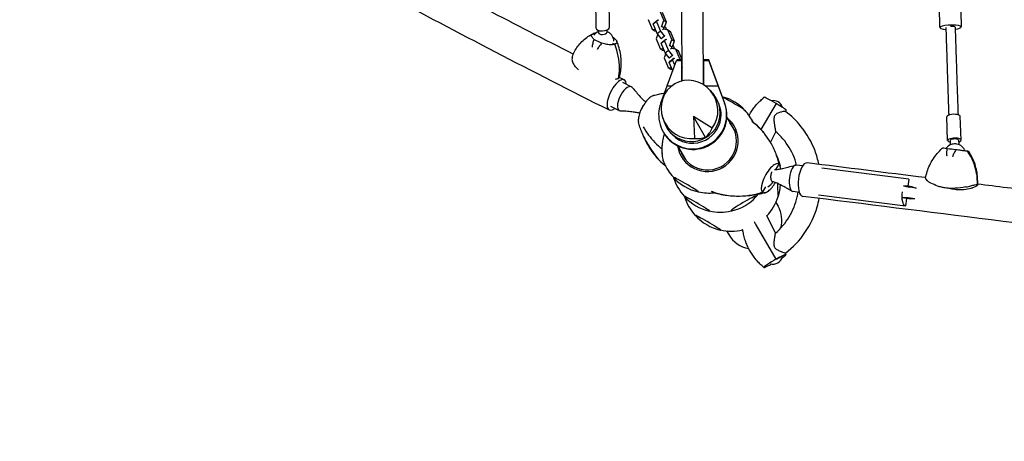
# Model space of a CAD drawing. Units: millimetres. Extents: x -5440 to 5439, y -3218 to 3240.
# Drawn here: x -2835 to -1075, y -768 to -15 of the extents above; entities that cross this region are included whole.
import ezdxf

# ---------------------------------------------------------------- set-up
doc = ezdxf.new("R2010")
doc.units = ezdxf.units.MM
doc.header["$LTSCALE"] = 20
doc.linetypes.add('HIDDEN', pattern=[9.525, 6.35, -3.175])
doc.layers.add('2d', color=230, linetype='Continuous')
doc.layers.add('ASTM-Safetyzone', color=64, linetype='HIDDEN')

msp = doc.modelspace()

# ---------------------------------------------------------------- linework, layer by layer
at = {"layer": '2d'}
for p, q in [((-1806.1, 28.8), (-1805.3, -29.9)), ((-1782.1, 29.2), (-1781.3, -29.5)), ((-1683.9, -16.2), (-1691, 1.1)), ((-1711.6, -14.7), (-1704.5, -32)), ((-1700.5, -20), (-1694.5, -15.4)), ((-1696.7, -18), (-1694.5, -15.4)), ((-1694.5, -15.4), (-1693.5, -16)), ((-1687.5, -26.5), (-1683.9, -16.2)), ((-1679.2, -19.3), (-1686.4, -2.1)), ((-1683.9, -16.2), (-1679.2, -19.3)), ((-1800.7, -34.1), (-1800.7, -38.2)), ((-1785.7, -33.9), (-1785.7, -38)), ((-1704.5, -32), (-1698.6, -32.7)), ((-1704.5, -32), (-1699.8, -35.1)), ((-1702.8, -22.6), (-1696.7, -18)), ((-1702.8, -22.6), (-1700.5, -20)), ((-1695.6, -39.9), (-1702.8, -22.6)), ((-1699.8, -35.1), (-1697.5, -35.4)), ((-1689.6, -35.2), (-1696.7, -18)), ((-1688.8, -27.5), (-1687.5, -26.5)), ((-1687.5, -26.5), (-1682.9, -29.6)), ((-1685.1, -32.2), (-1686.4, -33.2)), ((-1676.7, -33.3), (-1685.1, -32.2)), ((-1684.1, -30.6), (-1682.9, -29.6)), ((-1682.9, -29.6), (-1679.2, -19.3)), ((-1682, -27.2), (-1680.9, -28.5)), ((-1680.9, -28.5), (-1679, -33)), ((-1669.6, -50.5), (-1676.7, -33.3)), ((-1676.7, -33.3), (-1672.1, -36.4)), ((-1812, -41), (-1810.4, -40.2)), ((-1809.4, -39.7), (-1807.3, -40.7)), ((-1694.5, -41.2), (-1697.3, -49.1)), ((-1697.3, -49.1), (-1690.2, -66.3)), ((-1695.6, -39.9), (-1689.6, -35.2)), ((-1688.6, -48.6), (-1695.6, -39.9)), ((-1682.6, -44), (-1689.6, -35.2)), ((-1688.6, -48.6), (-1682.6, -44)), ((-1687.7, -49.3), (-1688.6, -48.6)), ((-1688.5, -57), (-1682.4, -52.3)), ((-1686.2, -54.4), (-1680.2, -49.7)), ((-1681.6, -44.6), (-1682.6, -44)), ((-1682.4, -52.3), (-1680.2, -49.7)), ((-1675.3, -69.6), (-1682.4, -52.3)), ((-1680.2, -49.7), (-1679.2, -50.4)), ((-1673.2, -60.9), (-1669.6, -50.5)), ((-1664.9, -53.6), (-1672.1, -36.4)), ((-1669.6, -50.5), (-1664.9, -53.6)), ((-1775.3, -56.8), (-1771.3, -58.8)), ((-1690.2, -66.3), (-1684.3, -67.1)), ((-1690.2, -66.3), (-1685.5, -69.4)), ((-1688.5, -57), (-1686.2, -54.4)), ((-1681.3, -74.2), (-1688.5, -57)), ((-1685.5, -69.4), (-1683.2, -69.7)), ((-1681.3, -74.2), (-1675.3, -69.6)), ((-1668.3, -78.4), (-1675.3, -69.6)), ((-1674.5, -61.8), (-1673.2, -60.9)), ((-1673.2, -60.9), (-1668.6, -64)), ((-1670.8, -66.6), (-1672.1, -67.5)), ((-1662.4, -67.7), (-1670.8, -66.6)), ((-1669.8, -64.9), (-1668.6, -64)), ((-1668.6, -64), (-1664.9, -53.6)), ((-1667.7, -61.5), (-1666.6, -62.9)), ((-1666.6, -62.9), (-1664.7, -67.4)), ((-1655.3, -84.9), (-1662.4, -67.7)), ((-1662.4, -67.7), (-1657.8, -70.8)), ((-1680.2, -75.6), (-1683, -83.5)), ((-1683, -83.5), (-1675.9, -100.7)), ((-1674.3, -83), (-1681.3, -74.2)), ((-1677.6, -133.2), (-1661.3, -87.9)), ((-1674.3, -83), (-1668.3, -78.4)), ((-1673.4, -83.6), (-1674.3, -83)), ((-1674.2, -91.4), (-1668.1, -86.7)), ((-1671.9, -88.7), (-1665.9, -84.1)), ((-1667.3, -79), (-1668.3, -78.4)), ((-1668.1, -86.7), (-1665.9, -84.1)), ((-1664.2, -96.1), (-1668.1, -86.7)), ((-1665.9, -84.1), (-1664.9, -84.7)), ((-1661.3, -87.9), (-1659.5, -86)), ((-1661.3, -87.9), (-1652.4, -87.9)), ((-1659.5, -86), (-1651.7, -86)), ((-1651.1, -86.8), (-1657.8, -70.8)), ((-1655.7, -86), (-1655.3, -84.9)), ((-1655.3, -84.9), (-1653.6, -86)), ((-1651.7, -86), (-1652.4, -87.9)), ((-1652.4, -87.9), (-1652.2, -124.7)), ((-1651.5, -124.6), (-1651.7, -86)), ((-1651.7, -87.3), (-1651.1, -87.7)), ((-1612.4, -87.9), (-1611.8, -86)), ((-1612.4, -87.9), (-1603.5, -87.9)), ((-1612.2, -131.8), (-1612.4, -87.9)), ((-1611.8, -86), (-1604, -86)), ((-1604, -86), (-1603.5, -87.9)), ((-1586, -134.4), (-1604, -86)), ((-1603.5, -87.9), (-1586.6, -133.2)), ((-1675.9, -100.7), (-1670, -101.4)), ((-1675.9, -100.7), (-1671.2, -103.8)), ((-1674.2, -91.4), (-1671.9, -88.7)), ((-1667.9, -106.4), (-1674.2, -91.4)), ((-1671.2, -103.8), (-1668.9, -104.1)), ((-1651.7, -91), (-1651.1, -89.4)), ((-1651.6, -98.8), (-1651, -100.3)), ((-1651, -101.7), (-1651.6, -101.6)), ((-1651.5, -118.5), (-1650.9, -118.9)), ((-1757.6, -126.8), (-1741.8, -134.9)), ((-1689.2, -164), (-1677.6, -133.2)), ((-1677.6, -133.2), (-1669.7, -133.2)), ((-1610.1, -133.2), (-1586.6, -133.2)), ((-1586.6, -133.2), (-1575.3, -164)), ((-1574.6, -165.1), (-1586, -134.4)), ((-1601.1, -141.3), (-1595.9, -147.2)), ((-1779.1, -169.7), (-1763.5, -177.6)), ((-1483.1, -165.1), (-1510.2, -211.2)), ((-1685.8, -190.2), (-1683.3, -197.7)), ((-1609.1, -225.3), (-1630.7, -187.8)), ((-1597.4, -208.9), (-1630.7, -187.8)), ((-1630.7, -187.8), (-1629.1, -227.2)), ((-1571, -190.1), (-1557.2, -214)), ((-1465, -176.6), (-1466.2, -179.1)), ((-1176.6, -231), (-1178, -188.4)), ((-1152.6, -230.2), (-1154, -187.6)), ((-1684.9, -215.6), (-1684.3, -216.7)), ((-1483.9, -214.8), (-1493.4, -233.8)), ((-1659.4, -240.3), (-1645.2, -264.8)), ((-1172.1, -230.8), (-1171.9, -238.8)), ((-1157.1, -230.3), (-1156.9, -238.3)), ((-1483.4, -282.8), (-1477.8, -273.1)), ((-1477.8, -273.1), (-1477.8, -273.1)), ((-1435.7, -276.1), (-1447, -274.7)), ((-1245.9, -299.8), (-1401.3, -280.4)), ((-1507.2, -323.7), (-1501.5, -313.9)), ((-1255.3, -311.7), (-1245, -314.4)), ((-1247.5, -312.7), (-1255.3, -311.7)), ((-1245.9, -299.8), (-1247.5, -312.7)), ((-1239.8, -313.7), (-1247.1, -312.7)), ((-1232.7, -316), (-1245, -314.4)), ((-1239.8, -313.7), (-1232.7, -316)), ((-1441.7, -323.7), (-1452.9, -322.3)), ((-1407.2, -328), (-1251.9, -347.4)), ((-1247.4, -333.5), (-1258, -333.6)), ((-1250.3, -334.5), (-1258, -333.6)), ((-1235, -335), (-1247.4, -333.5)), ((-1483.5, -341.7), (-1479.7, -348.3)), ((-1250.3, -334.5), (-1251.9, -347.4)), ((-1242.5, -335.5), (-1249.9, -334.6)), ((-1235, -335), (-1242.5, -335.5)), ((-1484.3, -396.4), (-1499.7, -365.2)), ((-1519.1, -381.6), (-1483.6, -443.2)), ((-1571.5, -392.5), (-1567.7, -399.1)), ((-1465.4, -434.7), (-1466.6, -432.2))]:
    msp.add_line(p, q, dxfattribs=at)
for centre, radius, start, end in [((-1792.9, -54.6), 20, 112.8693, 144.0567), ((-1792.9, -54.6), 20, 3.07, 68.8207), ((-1602.1, -236.7), 87, 42.6917, 74.7808), ((-1700.3, -183), 25, 142.046, 159.7613), ((-1488, -176.6), 17, 15.8323, 103.6912), ((-1602.4, -237.3), 87.5, 26.0553, 43.3148), ((-1163.8, -257.1), 20, 103.696, 143.9052), ((-1163.8, -257.1), 20, 21.8497, 80.0873), ((-1602.4, -237.3), 87.5, 202.3584, 222.7055), ((-1583.5, -271.4), 87, 196.8438, 196.8691), ((-1602.8, -238), 87, 222.6917, 257.1193), ((-1583.5, -271.4), 87, 197.1764, 197.3083), ((-1582.8, -271.4), 87.5, 197.3293, 222.7055), ((-1509.4, -291.1), 25, 296.5721, 326.9267), ((-1562.4, -305.4), 87, 342.8807, 356.8391), ((-1563.9, -305.4), 87, 196.9016, 196.9723), ((-1583.1, -272.1), 87, 222.6917, 257.1193), ((-1563.9, -305.4), 87, 197.2353, 197.3083), ((-1563.2, -305.4), 87.5, 197.3889, 222.7055), ((-1602.4, -237.3), 87.5, 257.1055, 275.8987), ((-1582.4, -272.1), 87, 283.3245, 316.6755), ((-1582.8, -271.4), 87.5, 317.2699, 320.176), ((-1563.2, -305.4), 87.5, 316.5841, 342.8945), ((-1563.5, -306), 87, 222.6917, 257.1193), ((-1582.8, -271.4), 87.5, 257.1055, 282.7301), ((-1563.2, -305.4), 87.5, 257.1055, 283.3501), ((-1488.5, -434.7), 17, 252.8701, 347.1146)]:
    msp.add_arc(centre, radius, start, end, dxfattribs=at)
for centre, major_axis, ratio, start_param, end_param in [((-1793.3, -29.7), (12, 0.2), 0.457987, 3.141593, 6.283185), ((-1171.3, -28.7), (19, 0.6), 0.202199, 6.283177, 10.560965), ((-1171.3, -28.7), (-8, -0.26), 0.202199, 3.141599, 4.720471), ((-1171.3, -28.7), (19, 0.6), 0.202199, 5.146991, 6.283177), ((-1766.3, -131.7), (38, -94.3), 0.835464, 3.207535, 3.221352), ((-1758.7, -36.5), (-80.7, 23.8), 0.377998, 1.028043, 1.222654), ((-1793.2, -38.1), (-7.5, -0.11), 0.457987, 0, 1.570796), ((-1793.2, -38.1), (-7.5, -0.11), 0.457987, 1.570796, 3.141593), ((-1821.9, -62), (80.7, -23.8), 0.377998, 1.028043, 1.055567), ((-1850.6, -89.4), (38, -94.3), 0.835464, 1.120967, 1.558636), ((-1768, -149.5), (13.5, 26.9), 0.398895, 5.684218, 8.017065), ((-1637.9, -175.5), (-26.4, 45.8), 0.9458, 3.516388, 9.049982), ((-1752.6, -156.3), (-10.9, -21.4), 0.425951, 3.784013, 5.354809), ((-1752.6, -156.3), (-10.9, -21.4), 0.425951, 2.956618, 3.784013), ((-1768, -149.5), (13.5, 26.9), 0.398895, 1.733879, 3.839269), ((-1712.2, -176.3), (14.2, 25.6), 0.379576, 0.714998, 1.104531), ((-1712.2, -176.3), (14.2, 25.6), 0.379576, 0.349327, 0.714998), ((-1634.5, -181.3), (-44.6, -25.7), 0.996195, 6.082325, 9.625638), ((-1560.5, -164.9), (22.5, -13), 0.043578, 0.075623, 2.559055), ((-1482.3, -166.6), (-22.5, 13), 0.0336, 4.770561, 6.28314), ((-1752.6, -156.3), (-10.9, -21.4), 0.425951, 5.354809, 6.46816), ((-1712.2, -176.3), (14.2, 25.6), 0.379576, 1.523676, 1.94282), ((-1712.2, -176.3), (14.2, 25.6), 0.379576, 1.104531, 1.523676), ((-1632.3, -185.1), (52.6, 30.5), 0.996217, 2.258615, 6.112226), ((-1631.7, -186.2), (-52.6, -30.5), 0.996217, 0, 2.970633), ((-1632.3, -185.1), (-44, -25.5), 0.996217, 2.352869, 3.022632), ((-1482.3, -166.6), (17.3, -10), 0.043578, 0.002807, 1.646419), ((-1712.2, -176.3), (14.2, 25.6), 0.379576, 2.332353, 2.714329), ((-1712.2, -176.3), (14.2, 25.6), 0.379576, 1.94282, 2.332353), ((-1605.4, -232.1), (47.1, 27.2), 0.996195, 4.712389, 6.647703), ((-1560.5, -164.9), (22.5, -13), 0.043578, 6.184897, 6.358808), ((-1166, -188), (-12, -0.4), 0.321077, 5.665287, 6.283185), ((-1166, -188), (-12, -0.4), 0.321077, 3.141593, 5.665287), ((-1712.2, -176.3), (14.2, 25.6), 0.379576, 2.714329, 2.760547), ((-1632.3, -185.1), (-44, -25.5), 0.996217, 0.118899, 2.352869), ((-1605.4, -232.1), (-44.6, -25.8), 0.996195, 0, 3.306657), ((-1639.4, -176.5), (8.1, -59.6), 0.7961, 0.512118, 0.891609), ((-1599.5, -242.5), (-44.6, -25.8), 0.996195, 3.258225, 3.306657), ((-1636.2, -174.6), (-47.5, 36.8), 0.7961, 2.249984, 2.629475), ((-1164.6, -230.6), (-12, -0.4), 0.321077, 5.665287, 7.17885), ((-1164.6, -230.6), (-12, -0.4), 0.321077, 2.245928, 5.665287), ((-1164.6, -230.6), (7.5, 0.25), 0.321077, 0, 2.523694), ((-1605.4, -232.1), (47.1, 27.2), 0.996195, 2.773714, 4.712389), ((-1126.6, -307.2), (86.6, 23.2), 0.950152, 2.045706, 2.051775), ((-1142.1, -250.1), (-83.5, 10.4), 0.000342, 4.953248, 5.147859), ((-1164.6, -230.6), (7.5, 0.25), 0.321077, 2.523694, 3.141593), ((-1164.3, -239.5), (7.5, 0.25), 0.321077, 0.993786, 2.147806), ((-1686.1, -237.5), (0, 26), 0.043578, 1.981848, 2.266223), ((-1605.4, -232.1), (-44.6, -25.8), 0.996195, 6.118121, 6.283185), ((-1599.5, -242.5), (-44.6, -25.8), 0.996195, 6.118121, 6.166553), ((-1219.3, -310), (-12.7, -100.9), 0.943365, 1.880505, 2.318175), ((-1212.1, -296.5), (-78.3, 43.7), 0.950014, 4.230762, 4.236804), ((-1492.5, -298.4), (-14.2, -25.6), 0.379576, 3.094472, 6.236065), ((-1492.6, -298.3), (14.2, 25.6), 0.379576, 6.206233, 6.218063), ((-1492.6, -298.3), (14.2, 25.6), 0.379576, 5.855922, 6.206233), ((-1492.6, -298.3), (14.2, 25.6), 0.379576, 5.6105, 5.855922), ((-1450, -298.5), (3, 23.8), 0.389575, 0, 1.570796), ((-1431.6, -300.8), (3.7, 29.9), 0.389784, 0, 1.570425), ((-1644.4, -309.7), (-22.5, 13), 0.043578, 3.217216, 6.358808), ((-1644.4, -309.7), (-22.5, 13), 0.043578, 0.075623, 0.139741), ((-1666.4, -271.6), (0, 26), 0.043578, 2.958861, 3.06597), ((-1666.4, -271.6), (0, 26), 0.043578, 3.06597, 3.230563), ((-1488.7, -293.7), (1.3, 10.5), 0.389575, 1.570796, 2.347238), ((-1488.7, -293.7), (1.3, 10.5), 0.389575, 0.906998, 1.570796), ((-1450, -298.5), (3, 23.8), 0.389575, 1.570796, 3.141593), ((-1492.6, -298.3), (14.2, 25.6), 0.379576, 3.856591, 4.246124), ((-1488.7, -293.7), (1.3, 10.5), 0.389575, 2.347238, 3.079755), ((-1492.6, -298.3), (14.2, 25.6), 0.379576, 4.246124, 4.614312), ((-1479.5, -305.2), (0, -26), 0.043578, 4.810556, 6.207562), ((-1431.6, -300.8), (3.7, 29.9), 0.389784, 1.570425, 3.141593), ((-1624.7, -343.8), (-22.5, 13), 0.043578, 3.217216, 6.358808), ((-1624.7, -343.8), (-22.5, 13), 0.043578, 0.075623, 0.139741), ((-1646.9, -305.5), (0, 26), 0.043578, 2.89696, 2.90241), ((-1646.9, -305.5), (0, 26), 0.043578, 2.976145, 3.06597), ((-1646.9, -305.5), (0, 26), 0.043578, 3.06597, 3.213002), ((-1644.4, -309.7), (-22.5, 13), 0.043578, 3.001852, 3.217216), ((-1541, -343.7), (-22.5, -13), 0.087156, 3.141593, 6.283185), ((-1541, -343.7), (-22.5, -13), 0.087156, 2.858453, 3.141593), ((-1492.6, -298.3), (14.2, 25.6), 0.379576, 3.112474, 3.124304), ((-1492.6, -298.3), (14.2, 25.6), 0.379576, 3.124304, 3.474616), ((-1492.6, -298.3), (14.2, 25.6), 0.379576, 3.474616, 3.856591), ((-1479.5, -305.2), (0, -26), 0.043578, 6.207562, 6.422926), ((-1248.9, -323.6), (3, 23.8), 0.389575, 1.570796, 3.141593), ((-1523.7, -373.7), (-25.5, 44.2), 0.996195, 3.926234, 4.712389), ((-1605.1, -377.8), (-22.5, 13), 0.043578, 3.217216, 6.358808), ((-1605.1, -377.8), (-22.5, 13), 0.043578, 0.075623, 0.139741), ((-1624.7, -343.8), (-22.5, 13), 0.043578, 3.001852, 3.217216), ((-1541, -343.7), (-22.5, -13), 0.087156, 0, 0.28314), ((-1605.1, -377.8), (-22.5, 13), 0.043578, 3.001852, 3.217216), ((-1523.7, -373.7), (-25.5, 44.2), 0.996195, 1.570796, 2.44766), ((-1482.7, -444.7), (17.3, 10), 0.087156, 5.297052, 7.853982), ((-1482.7, -444.7), (-10.8, -6.2), 0.087156, 3.060863, 4.703064), ((-1482.7, -444.7), (-22.5, -13), 0.067043, 4.712389, 7.422299)]:
    msp.add_ellipse(centre, major_axis=major_axis, ratio=ratio, start_param=start_param, end_param=end_param, dxfattribs=at)
for points, knots in [([(-1650.9, -124.4), (-1651.3, -62.8), (-1651.7, -0.8), (-1652.3, 126.8), (-1652.5, 192.3), (-1652.7, 323.6), (-1652.7, 389.3), (-1652.5, 520.6), (-1652.3, 586.1), (-1651.7, 713.7), (-1651.4, 775.7), (-1650.9, 837.4)], [4.5417082, 4.5417082, 4.5417082, 4.5417082, 4.6080089, 4.6080089, 4.6776068, 4.6776068, 4.7472048, 4.7472048, 4.8168027, 4.8168027, 4.8831243, 4.8831243, 4.8831243, 4.8831243]), ([(-1612.8, -131.4), (-1613.3, -67.5), (-1613.7, -3.2), (-1614.3, 126.7), (-1614.5, 192.3), (-1614.7, 323.6), (-1614.7, 389.3), (-1614.5, 520.6), (-1614.3, 586.2), (-1613.7, 716.1), (-1613.3, 780.4), (-1612.8, 844.4)], [4.5391072, 4.5391072, 4.5391072, 4.5391072, 4.6079197, 4.6079197, 4.6775769, 4.6775769, 4.7472342, 4.7472342, 4.8168914, 4.8168914, 4.8857297, 4.8857297, 4.8857297, 4.8857297]), ([(-3563.9, -39.5), (-3518.8, 9.4), (-3456.5, 62.1), (-3299.5, 171.7), (-3204.8, 228.8), (-2986.5, 345.1), (-2862.7, 404.4), (-2590, 523.4), (-2441.1, 583.1), (-2149.5, 690.9), (-2010, 739.3), (-1864.9, 786.7)], [4.9974714, 4.9974714, 4.9974714, 4.9974714, 5.1714919, 5.1714919, 5.3455123, 5.3455123, 5.5195327, 5.5195327, 5.6935532, 5.6935532, 5.8381736, 5.8381736, 5.8381736, 5.8381736]), ([(-1190.3, -29.3), (-1190.4, -26.1), (-1190.5, -22.8), (-1190.9, -9.7), (-1191.3, 0.1), (-1191.9, 20.7), (-1192.3, 31.5), (-1193, 53), (-1193.4, 63.9), (-1194.1, 85.5), (-1194.4, 96.4), (-1195.2, 118.1), (-1195.5, 128.9), (-1196.2, 150.7), (-1196.6, 161.6), (-1197.3, 183.4), (-1197.7, 194.3), (-1198.4, 216.1), (-1198.8, 227), (-1199.5, 248.8), (-1199.9, 259.7), (-1200.6, 281.6), (-1200.9, 292.5), (-1201.7, 314.3), (-1202, 325.2), (-1202.7, 346.9), (-1203.1, 357.8), (-1203.8, 379.5), (-1204.2, 390.4), (-1204.9, 412), (-1205.2, 422.9), (-1206, 444.5), (-1206.3, 455.2), (-1207, 476.8), (-1207.4, 487.5), (-1208, 505.5), (-1208.2, 512.8), (-1208.5, 520)], [0, 0, 0, 0, 10.00007, 10.00007, 40.001947, 40.001947, 72.753512, 72.753512, 105.504815, 105.504815, 138.256117, 138.256117, 171.00742, 171.00742, 203.758723, 203.758723, 236.510026, 236.510026, 269.261328, 269.261328, 302.012631, 302.012631, 334.763934, 334.763934, 367.515236, 367.515236, 400.266539, 400.266539, 433.017842, 433.017842, 465.769145, 465.769145, 498.520447, 498.520447, 531.27175, 531.27175, 553.574051, 553.574051, 553.574051, 553.574051]), ([(-1170.5, 521.3), (-1170.4, 518), (-1170.3, 514.8), (-1169.8, 501.7), (-1169.5, 491.9), (-1168.8, 471.3), (-1168.5, 460.6), (-1167.8, 439), (-1167.4, 428.2), (-1166.7, 406.6), (-1166.3, 395.7), (-1165.6, 374), (-1165.2, 363.2), (-1164.5, 341.4), (-1164.2, 330.5), (-1163.5, 308.8), (-1163.1, 297.9), (-1162.4, 276), (-1162, 265.1), (-1161.3, 243.3), (-1160.9, 232.4), (-1160.2, 210.6), (-1159.8, 199.7), (-1159.1, 177.9), (-1158.8, 167), (-1158, 145.2), (-1157.7, 134.3), (-1157, 112.6), (-1156.6, 101.7), (-1155.9, 80), (-1155.5, 69.2), (-1154.8, 47.6), (-1154.5, 36.8), (-1153.7, 15.3), (-1153.4, 4.5), (-1152.8, -13.5), (-1152.6, -20.8), (-1152.3, -28.1)], [0, 0, 0, 0, 10.00007, 10.00007, 40.001947, 40.001947, 72.753512, 72.753512, 105.504815, 105.504815, 138.256117, 138.256117, 171.00742, 171.00742, 203.758723, 203.758723, 236.510026, 236.510026, 269.261328, 269.261328, 302.012631, 302.012631, 334.763934, 334.763934, 367.515236, 367.515236, 400.266539, 400.266539, 433.017842, 433.017842, 465.769145, 465.769145, 498.520447, 498.520447, 531.27175, 531.27175, 553.574051, 553.574051, 553.574051, 553.574051]), ([(-2774.6, 442.7), (-2692.1, 390.9), (-2603.3, 337.4), (-2397.1, 217.8), (-2277.6, 151.2), (-2053.1, 30.6), (-1950.9, -22.8), (-1845.3, -76.6)], [5.4567295, 5.4567295, 5.4567295, 5.4567295, 5.5788838, 5.5788838, 5.7234248, 5.7234248, 5.8359755, 5.8359755, 5.8359755, 5.8359755]), ([(-2628.7, 283.1), (-2599.4, 265.7), (-2569.6, 248.2), (-2426.8, 165.3), (-2306.6, 98.3), (-2053.2, -37.8), (-1920, -106.9), (-1781.6, -176.4)], [5.5397244, 5.5397244, 5.5397244, 5.5397244, 5.5788838, 5.5788838, 5.7234248, 5.7234248, 5.8679659, 5.8679659, 5.8679659, 5.8679659]), ([(-1174.1, -185.4), (-1174.2, -183.2), (-1174.3, -181), (-1174.7, -169.3), (-1175, -159.8), (-1175.6, -139.8), (-1176, -129.3), (-1176.7, -108.3), (-1177, -97.7), (-1177.7, -76.6), (-1178.1, -66), (-1178.7, -46.6), (-1179, -37.8), (-1179.3, -29)], [3.031187, 3.031187, 3.031187, 3.031187, 10.00007, 10.00007, 40.001947, 40.001947, 72.753496, 72.753496, 105.504783, 105.504783, 138.256069, 138.256069, 165.266892, 165.266892, 165.266892, 165.266892]), ([(-1163.3, -28.4), (-1163.2, -31.7), (-1163.1, -34.9), (-1162.7, -48), (-1162.3, -57.7), (-1161.7, -78.1), (-1161.3, -88.7), (-1160.6, -109.8), (-1160.3, -120.3), (-1159.6, -141.2), (-1159.2, -151.7), (-1158.6, -169.7), (-1158.4, -177.3), (-1158.1, -184.9)], [0, 0, 0, 0, 10.00007, 10.00007, 40.001947, 40.001947, 72.753496, 72.753496, 105.504783, 105.504783, 138.256069, 138.256069, 162.2361, 162.2361, 162.2361, 162.2361]), ([(-1847.4, -82.2), (-1846.3, -78.8), (-1844.9, -75.4), (-1841.6, -68.9), (-1839.7, -65.7), (-1835.3, -59.7), (-1832.9, -56.9), (-1827.6, -51.6), (-1824.7, -49.2), (-1818.6, -44.8), (-1815.4, -42.8), (-1812, -41)], [-48.519627, -48.519627, -48.519627, -48.519627, -39.34843, -39.34843, -30.177233, -30.177233, -21.006035, -21.006035, -11.834838, -11.834838, -2.663641, -2.663641, -2.663641, -2.663641]), ([(-1808.1, -50.3), (-1810, -48.7), (-1811.4, -47.3), (-1812.8, -44.7), (-1813.1, -43.6), (-1812.6, -41.8), (-1812, -41), (-1810.8, -40.4)], [1.238882, 1.238882, 1.238882, 1.238882, 11.753635, 11.753635, 20.832162, 20.832162, 29.338176, 29.338176, 29.338176, 29.338176]), ([(-1811.5, -64.2), (-1811.5, -64.2), (-1811.5, -64.1), (-1811.3, -61.8), (-1810.9, -59.4), (-1809.7, -54.8), (-1809, -52.5), (-1808.1, -50.3)], [-0.037723, -0.037723, -0.037723, -0.037723, 0, 0, 7.155566, 7.155566, 14.386049, 14.386049, 14.386049, 14.386049]), ([(-1772.6, -48.1), (-1770.6, -49.7), (-1769.3, -51.2), (-1767.8, -53.7), (-1767.6, -54.8), (-1768, -56.7), (-1768.7, -57.4), (-1769.8, -58)], [1.238882, 1.238882, 1.238882, 1.238882, 11.753635, 11.753635, 20.832162, 20.832162, 29.338176, 29.338176, 29.338176, 29.338176]), ([(-1794.7, -57), (-1796.2, -58.9), (-1797.7, -60.8), (-1800.5, -64.6), (-1801.9, -66.5), (-1803.2, -68.3), (-1803.2, -68.4), (-1803.2, -68.4)], [0.000493, 0.000493, 0.000493, 0.000493, 7.229077, 7.229077, 14.382658, 14.382658, 14.42037, 14.42037, 14.42037, 14.42037]), ([(-1773.2, -59.4), (-1774.5, -59.8), (-1776.3, -60), (-1780.5, -60), (-1782.9, -59.8), (-1788.4, -58.8), (-1791.5, -58.1), (-1794.7, -57)], [0, 0, 0, 0, 7.296458, 7.296458, 15.435418, 15.435418, 24.441619, 24.441619, 24.441619, 24.441619]), ([(-1766.8, -56.3), (-1766.9, -56.1), (-1767, -55.9), (-1767.1, -55.5), (-1767.2, -55.3), (-1767.4, -54.9), (-1767.5, -54.6), (-1767.7, -54.2), (-1767.8, -54), (-1768, -53.6), (-1768.1, -53.4), (-1768.2, -53.2)], [-67.380409, -67.380409, -67.380409, -67.380409, -66.882137, -66.882137, -66.383865, -66.383865, -65.885593, -65.885593, -65.38732, -65.38732, -64.889048, -64.889048, -64.889048, -64.889048]), ([(-1763.4, -118.6), (-1762.3, -114.6), (-1761.5, -110.6), (-1760.3, -102.3), (-1760, -98.2), (-1759.8, -89.8), (-1760, -85.6), (-1760.9, -77.2), (-1761.7, -72.9), (-1763.8, -64.5), (-1765.1, -60.4), (-1766.8, -56.3)], [-48.491645, -48.491645, -48.491645, -48.491645, -39.090962, -39.090962, -29.690278, -29.690278, -20.289594, -20.289594, -10.88891, -10.88891, -1.488226, -1.488226, -1.488226, -1.488226]), ([(-1847.4, -82.2), (-1847.5, -82.5), (-1847.6, -82.7), (-1848, -84.7), (-1848, -86.8), (-1847, -91), (-1846, -93.2), (-1844.6, -95.2)], [6.605421, 6.605421, 6.605421, 6.605421, 8.144526, 8.144526, 16.844533, 16.844533, 25.637278, 25.637278, 25.637278, 25.637278]), ([(-1836.5, -104.8), (-1838.8, -102.4), (-1841, -99.9), (-1843.5, -96.7), (-1844, -95.9), (-1844.6, -95.2)], [74.414329, 74.414329, 74.414329, 74.414329, 85.585455, 85.585455, 88.777319, 88.777319, 88.777319, 88.777319]), ([(-1740.3, -136.1), (-1738.4, -138.4), (-1736.5, -140.6), (-1730.1, -148.2), (-1725.5, -153.5), (-1719.1, -159.7), (-1717.7, -160.9), (-1716.2, -162.2)], [0, 0, 0, 0, 10.000208, 10.000208, 33.862161, 33.862161, 40.416307, 40.416307, 40.416307, 40.416307]), ([(-1700, -149.9), (-1696.9, -149.1), (-1693.8, -148.3), (-1687.9, -147.1), (-1685.2, -146.6), (-1682.5, -146.1)], [0, 0, 0, 0, 10.003013, 10.003013, 18.738329, 18.738329, 18.738329, 18.738329]), ([(-1531.5, -186.1), (-1530.7, -184.6), (-1529.9, -183.2), (-1527.5, -179.2), (-1525.9, -176.6), (-1522.4, -171.8), (-1520.5, -169.5), (-1516.6, -164.9), (-1514.4, -162.7), (-1510.2, -158.7), (-1508.1, -156.9), (-1505.9, -154.8), (-1505.6, -154.6), (-1505.3, -154.2), (-1505.2, -154.1), (-1505, -153.9), (-1504.9, -153.9), (-1504.9, -153.8), (-1504.8, -153.7), (-1504.8, -153.7), (-1504.8, -153.7), (-1504.8, -153.6), (-1504.8, -153.6), (-1504.8, -153.6), (-1504.8, -153.6), (-1504.7, -153.6)], [37.320049, 37.320049, 37.320049, 37.320049, 42.299779, 42.299779, 51.337716, 51.337716, 60.221908, 60.221908, 69.512485, 69.512485, 77.701437, 77.701437, 78.681069, 78.681069, 79.17357, 79.17357, 79.42441, 79.42441, 79.556817, 79.556817, 79.630664, 79.630664, 79.671689, 79.671689, 79.714669, 79.714669, 79.714669, 79.714669]), ([(-1727, -182.1), (-1727.8, -181.9), (-1728.5, -181.8), (-1731.7, -181.1), (-1734, -180.7), (-1739.4, -179.9), (-1742.5, -179.6), (-1749.6, -178.9), (-1753.8, -178.6), (-1759.2, -178.3), (-1760.4, -178.2), (-1761.7, -178.1)], [4.745817, 4.745817, 4.745817, 4.745817, 7.483376, 7.483376, 15.704861, 15.704861, 26.166479, 26.166479, 40.257729, 40.257729, 44.54763, 44.54763, 44.54763, 44.54763]), ([(-1466.3, -179), (-1466.3, -179), (-1466.4, -178.9), (-1466.9, -178.8), (-1467.8, -178.9), (-1470.3, -179.2), (-1472, -179.5), (-1475.9, -180.6), (-1478, -181.2), (-1481.1, -182.6), (-1482.2, -183.2), (-1484, -184.6), (-1484.7, -185.3), (-1485.7, -186.7), (-1486.1, -187.4), (-1486.7, -189.2), (-1486.9, -190.3), (-1487, -192.2), (-1487, -193), (-1487, -195.2), (-1486.9, -196.5), (-1486.6, -199.4), (-1486.4, -201.1), (-1485.8, -205.2), (-1485.4, -207.5), (-1484.8, -211.2), (-1484.5, -212.6), (-1484.2, -214.2), (-1484.1, -214.6), (-1484, -214.8), (-1484, -214.8), (-1484, -214.8)], [-152.450509, -152.450509, -152.450509, -152.450509, -150.679661, -150.679661, -144.108785, -144.108785, -136.896079, -136.896079, -128.968305, -128.968305, -124.231236, -124.231236, -120.767314, -120.767314, -117.964902, -117.964902, -114.233618, -114.233618, -111.249432, -111.249432, -106.670222, -106.670222, -100.585537, -100.585537, -91.381462, -91.381462, -83.461865, -83.461865, -78.516469, -78.516469, -77.353372, -77.353372, -77.353372, -77.353372]), ([(-1406.8, -273.5), (-1408.4, -265.4), (-1410.7, -257.4), (-1419.6, -233.7), (-1428.1, -218.8), (-1446.8, -195.7), (-1456.1, -186.7), (-1466.3, -179)], [6.4842864, 6.4842864, 6.4842864, 6.4842864, 6.6411312, 6.6411312, 6.9608655, 6.9608655, 7.2019313, 7.2019313, 7.2019313, 7.2019313]), ([(-1714, -234.3), (-1714, -234.3), (-1714, -234.3), (-1714, -234.2), (-1714.1, -234.2), (-1714.1, -234.1), (-1714.1, -234), (-1714.2, -233.8), (-1714.3, -233.7), (-1714.5, -233.4), (-1714.6, -233.2), (-1714.9, -232.7), (-1715.1, -232.3), (-1715.6, -231.3), (-1716, -230.6), (-1716.9, -228.9), (-1717.4, -228), (-1718.7, -225.7), (-1719.4, -224.3), (-1721, -221), (-1721.8, -219.1), (-1723.4, -215.4), (-1724.2, -213.5), (-1725.9, -208.7), (-1726.9, -205.8), (-1728.2, -201.2), (-1728.6, -199.7), (-1729, -198.1)], [4.453402, 4.453402, 4.453402, 4.453402, 4.684698, 4.684698, 4.981265, 4.981265, 5.366962, 5.366962, 5.841149, 5.841149, 6.600648, 6.600648, 7.912972, 7.912972, 10.24266, 10.24266, 13.509039, 13.509039, 18.129434, 18.129434, 24.617423, 24.617423, 30.772182, 30.772182, 40.574653, 40.574653, 45.59943, 45.59943, 45.59943, 45.59943]), ([(-1720.7, -206.4), (-1717.7, -211.5), (-1714.6, -216.6), (-1704.3, -230.2), (-1696.2, -239), (-1686.8, -245.8)], [0.2011346, 0.2011346, 0.2011346, 0.2011346, 0.3915005, 0.3915005, 0.7448364, 0.7448364, 0.7448364, 0.7448364]), ([(-1510.3, -211.4), (-1514.3, -206.8), (-1518.7, -202.7), (-1524.4, -198.5), (-1525.4, -197.8), (-1526.4, -197.1)], [0.6055854, 0.6055854, 0.6055854, 0.6055854, 0.7686548, 0.7686548, 0.8026544, 0.8026544, 0.8026544, 0.8026544]), ([(-1523.8, -198.9), (-1523.7, -199), (-1523.6, -199), (-1523.1, -199.4), (-1522.6, -199.7), (-1521.3, -200.8), (-1520.4, -201.5), (-1518.2, -203.3), (-1517, -204.4), (-1514, -207.2), (-1512.2, -209), (-1508.8, -212.8), (-1507.1, -214.6), (-1505.6, -216.6)], [1.73037, 1.73037, 1.73037, 1.73037, 2.134564, 2.134564, 3.789017, 3.789017, 7.310256, 7.310256, 12.223622, 12.223622, 20.060179, 20.060179, 27.690322, 27.690322, 27.690322, 27.690322]), ([(-1721.7, -219.5), (-1720.9, -221.4), (-1720.2, -223.3), (-1716.5, -232.2), (-1713, -238.5), (-1706.6, -248.6), (-1703.8, -252.6), (-1699, -258.4), (-1697.2, -260.5), (-1695.2, -262.6)], [0.1467489, 0.1467489, 0.1467489, 0.1467489, 0.1971802, 0.1971802, 0.3841064, 0.3841064, 0.5125661, 0.5125661, 0.5902405, 0.5902405, 0.5902405, 0.5902405]), ([(-1686.8, -245.8), (-1686.7, -243.5), (-1686.6, -241.2), (-1686.4, -238.8), (-1686.2, -237), (-1686, -235.2), (-1685.7, -233.4), (-1685.6, -232.9), (-1685.5, -232.3), (-1685.4, -231.7), (-1684.8, -228.1), (-1684, -224.4), (-1683.1, -220.8)], [-26.633982, -26.633982, -26.633982, -26.633982, -19.034581, -19.034581, -19.034581, -13.283337, -13.283337, -13.283337, -11.393165, -11.393165, -11.393165, 0, 0, 0, 0]), ([(-1477.8, -273.1), (-1479.8, -264.6), (-1482.4, -256.7), (-1488.4, -242.5), (-1491.9, -236.1), (-1498.3, -226), (-1501.1, -222.1), (-1506.1, -216), (-1508.2, -213.6), (-1510.3, -211.4)], [0.0002871, 0.0002871, 0.0002871, 0.0002871, 0.1971802, 0.1971802, 0.3841064, 0.3841064, 0.5125661, 0.5125661, 0.5992757, 0.5992757, 0.5992757, 0.5992757]), ([(-1446.5, -274.7), (-1448.2, -268.5), (-1450.3, -262.3), (-1458.2, -244.7), (-1465.4, -233.9), (-1477.1, -221), (-1480.5, -217.8), (-1484, -214.8)], [6.5407922, 6.5407922, 6.5407922, 6.5407922, 6.7032556, 6.7032556, 7.0236755, 7.0236755, 7.1389154, 7.1389154, 7.1389154, 7.1389154]), ([(-1714.2, -234), (-1712.5, -237.3), (-1710.7, -240.5), (-1701.5, -255.6), (-1692.7, -267.1), (-1681.9, -275.1)], [0.2963653, 0.2963653, 0.2963653, 0.2963653, 0.3915005, 0.3915005, 0.7653579, 0.7653579, 0.7653579, 0.7653579]), ([(-1684.7, -266.5), (-1685.5, -263.7), (-1686.1, -260.5), (-1686.8, -253.5), (-1686.9, -249.7), (-1686.8, -245.8)], [-26.42499, -26.42499, -26.42499, -26.42499, -13.422882, -13.422882, 0, 0, 0, 0]), ([(-1216.2, -298.4), (-1215.4, -294.4), (-1214.4, -290.5), (-1212, -282.6), (-1210.5, -278.8), (-1207, -271.3), (-1205, -267.7), (-1200.5, -260.6), (-1197.9, -257.2), (-1192.4, -250.8), (-1189.4, -247.7), (-1186.2, -244.9)], [-48.700169, -48.700169, -48.700169, -48.700169, -39.257781, -39.257781, -29.815392, -29.815392, -20.373004, -20.373004, -10.930615, -10.930615, -1.488226, -1.488226, -1.488226, -1.488226]), ([(-1177.4, -245.6), (-1179.9, -245.3), (-1181.9, -245.1), (-1184.5, -244.7), (-1185.3, -244.6), (-1185.8, -244.6), (-1185.8, -244.6), (-1185.8, -244.6)], [1.238882, 1.238882, 1.238882, 1.238882, 11.753635, 11.753635, 20.832162, 20.832162, 23.573172, 23.573172, 23.573172, 23.573172]), ([(-1177.7, -258.7), (-1177.7, -258.7), (-1177.7, -258.7), (-1177.9, -256.3), (-1178, -254.1), (-1177.9, -249.7), (-1177.7, -247.6), (-1177.4, -245.6)], [-0.037723, -0.037723, -0.037723, -0.037723, 0, 0, 7.155566, 7.155566, 14.386049, 14.386049, 14.386049, 14.386049]), ([(-1482.7, -256.7), (-1482.6, -256.9), (-1482.5, -257.2), (-1480.9, -261), (-1479.6, -264.6), (-1477.5, -270.9), (-1476.7, -273.5), (-1475.9, -276.2)], [76.292862, 76.292862, 76.292862, 76.292862, 77.153382, 77.153382, 89.314577, 89.314577, 98.080292, 98.080292, 98.080292, 98.080292]), ([(-1162.1, -247.5), (-1163.1, -249.4), (-1164.1, -251.4), (-1166.2, -255.5), (-1167.2, -257.7), (-1168.2, -259.9), (-1168.2, -259.9), (-1168.2, -259.9)], [0.000493, 0.000493, 0.000493, 0.000493, 7.229077, 7.229077, 14.382658, 14.382658, 14.42037, 14.42037, 14.42037, 14.42037]), ([(-1142.1, -250), (-1143.1, -249.9), (-1144.5, -249.7), (-1148.1, -249.3), (-1150.4, -249), (-1155.6, -248.3), (-1158.7, -248), (-1162.1, -247.5)], [0, 0, 0, 0, 7.296458, 7.296458, 15.435418, 15.435418, 24.441619, 24.441619, 24.441619, 24.441619]), ([(-1123.1, -308.9), (-1122.9, -305.3), (-1122.9, -301.5), (-1123.3, -293.7), (-1123.8, -289.6), (-1125.4, -281.5), (-1126.4, -277.5), (-1129, -269.5), (-1130.7, -265.6), (-1134.4, -258), (-1136.6, -254.3), (-1139, -250.8)], [-47.844753, -47.844753, -47.844753, -47.844753, -39.257859, -39.257859, -29.815451, -29.815451, -20.373043, -20.373043, -10.930635, -10.930635, -1.488226, -1.488226, -1.488226, -1.488226]), ([(-1683.2, -271), (-1683.2, -270.9), (-1683.3, -270.8), (-1683.8, -269.4), (-1684.3, -268), (-1684.7, -266.5)], [-7.726413, -7.726413, -7.726413, -7.726413, -7.081175, -7.081175, 0, 0, 0, 0]), ([(-1681, -275.8), (-1681.3, -275.5), (-1681.6, -275.3), (-1681.9, -275.1), (-1681.9, -275.1), (-1682, -275.1), (-1682, -275), (-1682, -275), (-1682, -275), (-1682, -275), (-1682, -275), (-1682, -275), (-1682.1, -275), (-1682.1, -275), (-1682.1, -275), (-1682.1, -275), (-1682.1, -275), (-1682.1, -275)], [3.137777, 3.137777, 3.137777, 3.137777, 4.271206, 4.271206, 4.441243, 4.441243, 4.505031, 4.505031, 4.531754, 4.531754, 4.545122, 4.545122, 4.558624, 4.558624, 4.561973, 4.561973, 4.562032, 4.562032, 4.562032, 4.562032]), ([(-1486.1, -283), (-1484.4, -282.9), (-1482.7, -282.8), (-1478.6, -282.2), (-1476.2, -281.8), (-1470.7, -280.7), (-1467.6, -280), (-1460.5, -278.2), (-1456.4, -277.1), (-1451.1, -275.6), (-1449.8, -275.2), (-1448.6, -274.8)], [1.742632, 1.742632, 1.742632, 1.742632, 7.45437, 7.45437, 15.64689, 15.64689, 26.078199, 26.078199, 40.135607, 40.135607, 44.540443, 44.540443, 44.540443, 44.540443]), ([(-1216.2, -298.4), (-1216.2, -298.6), (-1216.1, -298.9), (-1215.7, -300.1), (-1214.9, -301.1), (-1212.5, -303.5), (-1210.8, -304.8), (-1208.8, -305.8)], [4.132365, 4.132365, 4.132365, 4.132365, 8.144526, 8.144526, 16.844533, 16.844533, 25.637278, 25.637278, 25.637278, 25.637278]), ([(-1467.3, -314.4), (-1470, -313), (-1472.6, -311.6), (-1479.4, -308.3), (-1483.5, -306.4), (-1488.6, -304.7), (-1489.4, -304.4), (-1490.2, -304.2)], [0, 0, 0, 0, 10.001253, 10.001253, 25.083046, 25.083046, 28.042984, 28.042984, 28.042984, 28.042984]), ([(-1454.4, -321.8), (-1457, -320.3), (-1459.6, -318.8), (-1463.9, -316.3), (-1465.6, -315.4), (-1467.3, -314.4)], [0, 0, 0, 0, 10.000207, 10.000207, 16.492336, 16.492336, 16.492336, 16.492336]), ([(-1144, -313.9), (-1145.6, -314.1), (-1147.1, -314.4), (-1155.2, -315.6), (-1161.7, -316.4), (-1170.7, -316.6), (-1173.2, -316.5), (-1177.6, -316.2), (-1179.4, -316), (-1183.4, -315.3), (-1185.6, -314.9), (-1190, -313.8), (-1192.3, -313.1), (-1198.7, -310.7), (-1202.8, -308.9), (-1207.3, -306.6), (-1208, -306.2), (-1208.8, -305.8)], [17.254468, 17.254468, 17.254468, 17.254468, 21.958223, 21.958223, 41.60501, 41.60501, 49.427132, 49.427132, 55.311591, 55.311591, 62.324349, 62.324349, 70.195941, 70.195941, 85.585455, 85.585455, 88.777319, 88.777319, 88.777319, 88.777319]), ([(-1171.3, -316.5), (-1169.8, -316.9), (-1168.3, -317.2), (-1164.9, -317.8), (-1163.1, -318), (-1159, -318.4), (-1156.9, -318.5), (-1152.3, -318.5), (-1149.9, -318.4), (-1143, -317.7), (-1138.7, -316.9), (-1133.8, -315.8), (-1132.9, -315.6), (-1132.1, -315.4)], [44.666305, 44.666305, 44.666305, 44.666305, 49.427132, 49.427132, 55.311591, 55.311591, 62.324349, 62.324349, 70.195941, 70.195941, 85.585455, 85.585455, 88.777319, 88.777319, 88.777319, 88.777319]), ([(-1144, -313.9), (-1140.9, -313.4), (-1137.9, -312.7), (-1132.7, -311.3), (-1130.5, -310.6), (-1126.5, -309.8), (-1124.8, -309.5), (-1123.4, -309.6)], [0, 0, 0, 0, 9.375874, 9.375874, 17.470612, 17.470612, 25.61345, 25.61345, 25.61345, 25.61345]), ([(-1123.4, -309.6), (-1123, -309.7), (-1123, -310.2), (-1124, -311.5), (-1125, -312.4), (-1128, -314.1), (-1129.9, -314.9), (-1132.1, -315.4)], [0.000129, 0.000129, 0.000129, 0.000129, 8.144526, 8.144526, 16.844533, 16.844533, 25.637278, 25.637278, 25.637278, 25.637278]), ([(-1578, -328), (-1584, -327), (-1589.9, -325.5), (-1596.5, -322.8), (-1597.6, -322.3), (-1598.7, -321.8)], [0.6055998, 0.6055998, 0.6055998, 0.6055998, 0.7686548, 0.7686548, 0.8026546, 0.8026546, 0.8026546, 0.8026546]), ([(-1598.6, -321.9), (-1598.6, -321.9), (-1598.6, -321.9), (-1598.6, -321.9), (-1598.6, -321.9), (-1598.6, -321.9), (-1598.6, -321.9), (-1598.6, -321.9), (-1598.6, -321.9), (-1598.6, -321.9), (-1598.6, -321.9), (-1598.6, -321.9), (-1598.6, -322), (-1598.6, -322), (-1598.5, -322), (-1598.5, -322), (-1598.5, -322), (-1598.3, -322.2), (-1598.1, -322.3), (-1597.6, -322.6), (-1597.3, -322.7), (-1597, -322.9)], [-25.077802, -25.077802, -25.077802, -25.077802, -25.077263, -25.077263, -25.076668, -25.076668, -25.075246, -25.075246, -25.071658, -25.071658, -25.06183, -25.06183, -25.03089, -25.03089, -24.925276, -24.925276, -24.505768, -24.505768, -22.95608, -22.95608, -20.074114, -20.074114, -20.074114, -20.074114]), ([(-1575.1, -328.6), (-1575.3, -328.6), (-1575.4, -328.6), (-1576.5, -328.5), (-1577.5, -328.3), (-1579.9, -328), (-1581.2, -327.7), (-1584.3, -327.1), (-1586, -326.7), (-1589.5, -325.8), (-1591.3, -325.2), (-1594.4, -324), (-1595.7, -323.5), (-1597, -322.9)], [30.155228, 30.155228, 30.155228, 30.155228, 30.65655, 30.65655, 34.084032, 34.084032, 38.526358, 38.526358, 43.894689, 43.894689, 49.620691, 49.620691, 53.927142, 53.927142, 53.927142, 53.927142]), ([(-1507.2, -323.7), (-1515.6, -326.4), (-1523.8, -328.3), (-1539.4, -330.5), (-1546.8, -330.9), (-1558.9, -330.7), (-1563.8, -330.3), (-1571.7, -329.3), (-1574.9, -328.7), (-1578, -328)], [0, 0, 0, 0, 0.1971802, 0.1971802, 0.3841064, 0.3841064, 0.5125661, 0.5125661, 0.5992904, 0.5992904, 0.5992904, 0.5992904]), ([(-1506.6, -325.3), (-1509.8, -326.2), (-1512.9, -326.9), (-1519.5, -328.2), (-1522.9, -328.8), (-1529, -329.5), (-1531.6, -329.7), (-1534.3, -329.8)], [0, 0, 0, 0, 10.005775, 10.005775, 20.758849, 20.758849, 28.789057, 28.789057, 28.789057, 28.789057]), ([(-1484.4, -396.5), (-1474.6, -388.1), (-1466.3, -378.1), (-1453.1, -356.1), (-1448.3, -344.1), (-1444.8, -328.9), (-1444.3, -326.2), (-1443.9, -323.4)], [5.4235566, 5.4235566, 5.4235566, 5.4235566, 5.7431637, 5.7431637, 6.062939, 6.062939, 6.1316891, 6.1316891, 6.1316891, 6.1316891]), ([(2063.1, -767.9), (1842.9, -740.3), (1614.9, -711.8), (1149.8, -653.7), (912.6, -624), (434.9, -564.3), (194.5, -534.3), (-283.4, -474.6), (-520.8, -444.9), (-986.4, -386.8), (-1214.7, -358.3), (-1435.4, -330.7)], [5.8785147, 5.8785147, 5.8785147, 5.8785147, 6.0395282, 6.0395282, 6.2005417, 6.2005417, 6.3615551, 6.3615551, 6.5225686, 6.5225686, 6.6835821, 6.6835821, 6.6835821, 6.6835821]), ([(-1466.6, -432.2), (-1453.1, -422), (-1441.2, -409.5), (-1421.9, -381.5), (-1414.6, -365.9), (-1408.4, -344.6), (-1407.2, -339.5), (-1406.2, -334.4)], [5.361225, 5.361225, 5.361225, 5.361225, 5.6811018, 5.6811018, 6.0012775, 6.0012775, 6.0996107, 6.0996107, 6.0996107, 6.0996107]), ([(-1522.5, -375.8), (-1522.3, -376.1), (-1521.8, -377.1), (-1520.5, -379.3), (-1519.8, -380.4), (-1519.1, -381.6)], [0.0046524, 0.0046524, 0.0046524, 0.0046524, 0.0625, 0.0625, 0.106191, 0.106191, 0.106191, 0.106191]), ([(-1505.2, -457.7), (-1505.2, -457.7), (-1505.2, -457.7), (-1505.3, -457.6), (-1505.3, -457.6), (-1505.3, -457.6), (-1505.3, -457.6), (-1505.3, -457.5), (-1505.4, -457.5), (-1505.4, -457.4), (-1505.4, -457.4), (-1505.6, -457.3), (-1505.6, -457.2), (-1506, -456.9), (-1506.2, -456.7), (-1507.2, -455.7), (-1507.9, -455), (-1510.9, -452.3), (-1513.1, -450.2), (-1517.8, -445.4), (-1520.2, -442.5), (-1524.2, -437.2), (-1525.8, -434.9), (-1528.9, -429.9), (-1530.5, -427.3), (-1533.3, -421.9), (-1534.6, -419.1), (-1536.9, -413.5), (-1537.9, -410.6), (-1539.8, -404.7), (-1540.6, -401.6), (-1541.5, -397.1), (-1541.8, -395.7), (-1542.3, -393.6), (-1542.4, -392.9), (-1542.6, -391.8), (-1542.7, -391.5), (-1542.8, -390.9), (-1542.9, -390.8), (-1542.9, -390.5), (-1543, -390.4), (-1543, -390.3), (-1543, -390.2), (-1543, -390.2), (-1543, -390.2), (-1543.1, -390.2)], [0, 0, 0, 0, 0.107795, 0.107795, 0.183032, 0.183032, 0.283999, 0.283999, 0.387354, 0.387354, 0.553482, 0.553482, 0.901867, 0.901867, 1.92337, 1.92337, 4.985462, 4.985462, 14.063984, 14.063984, 25.294885, 25.294885, 33.891273, 33.891273, 42.971431, 42.971431, 52.20602, 52.20602, 61.270919, 61.270919, 70.870243, 70.870243, 75.18547, 75.18547, 77.346175, 77.346175, 78.434788, 78.434788, 78.998316, 78.998316, 79.321739, 79.321739, 79.454929, 79.454929, 79.56346, 79.56346, 79.56346, 79.56346]), ([(-1484.4, -396.5), (-1484.4, -396.5), (-1484.4, -396.6), (-1484.7, -397.1), (-1484.9, -398), (-1485.5, -400.7), (-1485.9, -402.7), (-1486.5, -406.4), (-1486.7, -407.9), (-1487.2, -411.7), (-1487.4, -413.9), (-1487.3, -417), (-1487.2, -418.3), (-1486.7, -420.3), (-1486.4, -421), (-1485.5, -422.5), (-1485, -423.2), (-1483.9, -424.2), (-1483.5, -424.6), (-1481.4, -426.1), (-1479.4, -427), (-1475.4, -428.7), (-1473.3, -429.5), (-1470, -430.7), (-1468.8, -431.1), (-1467.2, -431.8), (-1466.7, -432), (-1466.6, -432.2)], [-73.490472, -73.490472, -73.490472, -73.490472, -71.438552, -71.438552, -64.686439, -64.686439, -55.867787, -55.867787, -50.222086, -50.222086, -42.234068, -42.234068, -37.440661, -37.440661, -34.096265, -34.096265, -30.720849, -30.720849, -28.350633, -28.350633, -20.490813, -20.490813, -12.343542, -12.343542, -5.973339, -5.973339, 0, 0, 0, 0])]:
    msp.add_open_spline(points, degree=3, knots=knots, dxfattribs=at)
for points, weights, degree in [([(-1810.8, -40.4), (-1810.1, -40.1), (-1809.4, -39.7)], [1.00001323423, 1.00000902714, 1.00000349451], 2), ([(-1809.4, -39.7), (-1808.4, -39.4), (-1807.5, -39.1)], [1.00000349451, 1.00000902714, 1.00001323423], 2), ([(-1771.3, -58.8), (-1772.2, -59.1), (-1773.2, -59.4)], [1.00000349451, 1.00000902714, 1.00001323423], 2), ([(-1769.8, -58), (-1770.6, -58.4), (-1771.3, -58.8)], [1.00001323423, 1.00000902714, 1.00000349451], 2), ([(-1140.8, -250.2), (-1141.5, -250.1), (-1142.1, -250)], [1.00000349451, 1.00000902714, 1.00001323423], 2), ([(-1140, -250.3), (-1140.4, -250.3), (-1140.8, -250.2)], [1.00001323423, 1.00000902714, 1.00000349451], 2), ([(-1247.1, -312.7), (-1247.2, -312.7), (-1247.4, -312.7), (-1247.5, -312.7)], [1, 0.92305133763, 0.876426507941, 0.860125510934], 3), ([(-1250.3, -334.6), (-1250.1, -334.6), (-1249.9, -334.6), (-1249.9, -334.6)], [0.860125510934, 0.876426507941, 0.92305133763, 1], 3)]:
    msp.add_rational_spline(points, weights, degree=degree, dxfattribs=at)
for points in [[(-1807.5, -39.1), (-1806.7, -38.9), (-1805.9, -38.7), (-1804.9, -38.6)], [(-1764.8, -120), (-1763.6, -114.1), (-1763.1, -108), (-1763.1, -101.8)], [(-1763.1, -101.8), (-1763.1, -108), (-1763.6, -114.1), (-1764.8, -120)], [(-1770.3, -121.3), (-1768.2, -120.8), (-1766.4, -120.3), (-1764.8, -120)], [(-1764.8, -120), (-1764, -119.4), (-1763.5, -118.9), (-1763.4, -118.6)], [(-1763.3, -118.1), (-1760.4, -119.6), (-1757.4, -121.1), (-1754.5, -122.5)], [(-1702.2, -150.4), (-1701.5, -150.2), (-1700.7, -150.1), (-1700, -149.9)], [(-1525.2, -197.9), (-1524.6, -198.3), (-1524, -198.7), (-1523.5, -199.2)], [(-1683.1, -220.8), (-1682.9, -220.3), (-1682.8, -219.8), (-1682.6, -219.3)], [(-1139.3, -250.4), (-1139.3, -250.4), (-1139.5, -250.4), (-1140, -250.3)], [(-1477.8, -273.1), (-1477.8, -273.1), (-1477.8, -273.1), (-1477.8, -273.1)], [(-1215.9, -297.3), (-1287.3, -288.4), (-1358, -279.6), (-1427.9, -270.9)], [(-1123.4, -309.6), (-1123.2, -303.3), (-1123.7, -296.9), (-1124.7, -290.7)], [(-1124.7, -290.7), (-1123.7, -296.9), (-1123.2, -303.3), (-1123.4, -309.6)], [(-1017.7, -322.1), (-1053, -317.7), (-1088.1, -313.3), (-1123.2, -308.9)], [(-1123.1, -310), (-1123.1, -309.7), (-1123.1, -309.3), (-1123.1, -309)], [(-1595.2, -323.4), (-1596.3, -322.9), (-1597.4, -322.4), (-1598.6, -321.9)], [(-1598.6, -321.9), (-1598.6, -321.9), (-1598.6, -321.9), (-1598.6, -321.9)], [(-1576, -328.4), (-1582.7, -327.4), (-1589.2, -325.8), (-1595.2, -323.4)], [(-1507, -323.8), (-1507.6, -323.9), (-1508.2, -324.1), (-1508.7, -324.2)], [(-1502.4, -324.1), (-1503.8, -324.5), (-1505.2, -324.9), (-1506.6, -325.3)], [(-1466.6, -432.2), (-1466.6, -432.2), (-1466.6, -432.2), (-1466.6, -432.2)]]:
    msp.add_open_spline(points, degree=3, dxfattribs=at)
at = {"layer": 'ASTM-Safetyzone', "flags": 128}
msp.add_lwpolyline([(-2692.4, 2517.2, -0.265716), (-906.4, 2844.8, -0.284685), (1007.5, 3065.6, -0.20501), (2445.9, 3116.8, -0.091866), (3033.1, 2801.6, 0.055656), (3290.3, 2764.1, -0.316537), (4970.3, 1495.9, -0.315697), (5222.9, -589.2, 0.055367), (5126.9, -829.2, -0.091067), (5105.5, -1489.6, -0.279151), (3886, -2939.7, -0.206477), (2439.5, -2858.6), (2302.4, -2790.2, -0.10154), (1577.3, -2668.3, -0.505292), (-1338.9, -2258.8, -0.22781), (-2821.1, -1699, -0.757979), (-5143.6, 948.7, -0.495389)], format="xyb", close=True, dxfattribs=at)

doc.saveas('drawing.dxf')
